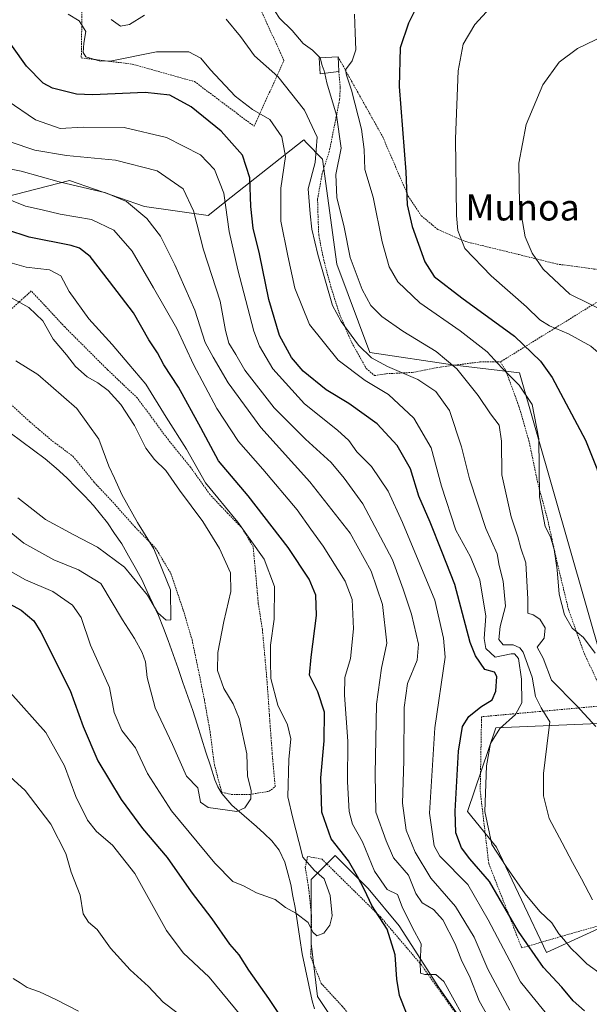
# Model space of a CAD drawing. Units: metres. Extents: x 613538 to 616970, y 4773332 to 4775703.
# Drawn here: x 615939 to 616113, y 4774417 to 4774717 of the extents above; entities that cross this region are included whole.
import ezdxf
from ezdxf.enums import TextEntityAlignment as Align

# ---------------------------------------------------------------- set-up
doc = ezdxf.new("R2010")
doc.units = ezdxf.units.M
doc.header["$MEASUREMENT"] = 0
doc.linetypes.add('TRAZOS', pattern=[0.75, 0.5, -0.25])
for name, color, linetype, lineweight in [('Alambrada', 19, 'TRAZOS', 0), ('Arbolado forestal CxS', 92, 'Continuous', 0), ('Corriente natural lineal', 142, 'Continuous', 13), ('Curva de nivel maestra', 36, 'Continuous', 30), ('Curva de nivel normal', 36, 'Continuous', 0), ('Edificación', 1, 'Continuous', 13), ('Edificación Cxs', 1, 'Continuous', 13), ('Prado CxS', 92, 'Continuous', 0), ('Texto cartográfico', 19, 'Continuous', 0)]:
    doc.layers.add(name, color=color, linetype=linetype, lineweight=lineweight)
doc.styles.add('Arial', font='txt', dxfattribs={"height": 0.2})

# ---------------------------------------------------------------- blocks, each defined once
blk = doc.blocks.new('*U150')
at = {"layer": 'Prado CxS', "color": 92, "linetype": 'Continuous', "lineweight": 0}
for points in [[(616045.0981, 4774396.9365, 324.7515), (616030.3039, 4774419.1289, 323.0123), (616028.2863, 4774435.2687, 320.7222), (616028.2865, 4774454.7709, 319.6307), (616030.2655, 4774456.7501, 319.9871), (616032.9743, 4774459.4591, 321.2013), (616035.6833, 4774462.1681, 323.0422), (616045.7705, 4774452.0807, 326.2621), (616055.1855, 4774440.6483, 327.9166), (616067.2903, 4774421.8187, 328.8882), (616080.0677, 4774403.6613, 330.2871)], [(616125.7281, 4774444.2675, 360.6674), (616100.2423, 4774432.5787, 351.5332), (616084.9269, 4774464.6689, 355.1043), (616076.0327, 4774475.6177, 353.5567), (616084.7749, 4774501.1721, 356.0571), (616130.5281, 4774503.0695, 368.0094)], [(616117.3279, 4774521.0697, 370.0866), (616091.9179, 4774609.5749, 370.5494), (616072.1883, 4774611.8591, 364.6683), (616046.2167, 4774615.7539, 359.2806), (616036.1599, 4774642.6991, 363.3349), (616031.7789, 4774674.7663, 363.854), (616026.9539, 4774679.7583, 359.6387), (616026.0977, 4774680.6443, 359.1079), (616003.8775, 4774663.1441, 347.5907), (615996.8337, 4774657.5963, 342.9682), (615977.4679, 4774660.3343, 335.4028), (615954.4869, 4774668.2837, 333.4338), (615931.0669, 4774662.2659, 327.5839)]]:
    blk.add_polyline3d(points, dxfattribs=at)
blk = doc.blocks.new('*U157')
at = {"layer": 'Arbolado forestal CxS', "color": 92, "linetype": 'Continuous', "lineweight": 0}
for points in [[(615931.0669, 4774662.2659, 327.5839), (615954.4869, 4774668.2837, 333.4338), (615977.4679, 4774660.3343, 335.4028), (615996.8337, 4774657.5963, 342.9682), (616003.8775, 4774663.1441, 347.5907), (616026.0977, 4774680.6443, 359.1079), (616026.9539, 4774679.7583, 359.6387), (616031.7789, 4774674.7663, 363.854), (616036.1599, 4774642.6991, 363.3349), (616046.2167, 4774615.7539, 359.2806), (616072.1883, 4774611.8591, 364.6683), (616091.9179, 4774609.5749, 370.5494), (616117.3279, 4774521.0697, 370.0866)], [(616130.5281, 4774503.0695, 368.0094), (616084.7749, 4774501.1721, 356.0571), (616076.0327, 4774475.6177, 353.5567), (616084.9269, 4774464.6689, 355.1043), (616100.2423, 4774432.5787, 351.5332), (616125.7281, 4774444.2675, 360.6674)], [(616080.0677, 4774403.6613, 330.2871), (616067.2903, 4774421.8187, 328.8882), (616055.1855, 4774440.6483, 327.9166), (616045.7705, 4774452.0807, 326.2621), (616035.6833, 4774462.1681, 323.0422), (616032.9743, 4774459.4591, 321.2013), (616030.2655, 4774456.7501, 319.9871), (616028.2865, 4774454.7709, 319.6307), (616028.2863, 4774435.2687, 320.7222), (616030.3039, 4774419.1289, 323.0123), (616045.0981, 4774396.9365, 324.7515)]]:
    blk.add_polyline3d(points, dxfattribs=at)
blk = doc.blocks.new('*U204')
at = {"layer": 'Curva de nivel normal', "color": 36, "linetype": 'Continuous', "lineweight": 0}
blk.add_polyline3d([(615933.81, 4774562.98, 315), (615940.58, 4774557.54, 315), (615949.76, 4774552.42, 315), (615957.26, 4774549.39, 315), (615964.14, 4774545.19, 315), (615970.7, 4774534.08, 315), (615974.33, 4774528.4, 315), (615976.76, 4774524.11, 315), (615977.75, 4774521.32, 315), (615978.26, 4774516.52, 315), (615980.68, 4774507.23, 315), (615985.96, 4774496.01, 315), (615990.26, 4774486.42, 315), (615993.75, 4774482.84, 315), (615994.51, 4774478.48, 315), (615996.89, 4774476.76, 315), (616002.1, 4774476.14, 315), (616005.59, 4774475.58, 315), (616008.07, 4774476.71, 315), (616009.87, 4774479.46, 315), (616010.04, 4774482.02, 315), (616008.93, 4774486.36, 315), (616008.66, 4774493.22, 315), (616006.38, 4774503.93, 315), (616004.53, 4774508.41, 315), (616001.64, 4774513.19, 315), (615999.73, 4774518.61, 315), (615999.85, 4774524.16, 315), (616001.66, 4774533.62, 315), (616003.83, 4774542.78, 315), (616003.68, 4774548.44, 315), (616000.37, 4774555.89, 315), (615995.26, 4774564.14, 315), (615988.14, 4774573.75, 315), (615983.98, 4774579.67, 315), (615980.46, 4774583.02, 315), (615977.82, 4774586.55, 315), (615974.37, 4774593.44, 315), (615970.2, 4774599.85, 315), (615966.3, 4774604.12, 315), (615963.13, 4774606.52, 315), (615959.95, 4774608.33, 315), (615956.39, 4774611.49, 315), (615953.61, 4774615.03, 315), (615949.55, 4774619.86, 315), (615946.41, 4774625.37, 315), (615942.05, 4774629.5, 315), (615936.64, 4774632.53, 315)], dxfattribs=at)

msp = doc.modelspace()

# ---------------------------------------------------------------- linework, layer by layer
at = {"layer": 'Alambrada', "color": 19, "linetype": 'TRAZOS', "lineweight": 0}
for points in [[(615958.5, 4774731.91, 362.08), (615958.12, 4774705.7, 354.53), (615973.69, 4774703.8, 353.8), (615992.68, 4774698.48, 352.5), (616010.91, 4774684.81, 353.12), (616020.03, 4774704.94, 361.77), (616013.19, 4774719.75, 362.9)], [(616036.55, 4774705.97, 368.83), (616050.19, 4774681.58, 372.67), (616057.95, 4774663.52, 375.01), (616061.98, 4774657.48, 376.46), (616067.05, 4774653.26, 377.91), (616075.46, 4774649.63, 380.43), (616083.55, 4774647.65, 382.47), (616091.76, 4774645.64, 383.9), (616103.32, 4774642.76, 386.6), (616114.69, 4774641.21, 389.03), (616129.53, 4774639.73, 391.39)], [(616036.78, 4774701.52, 368.27), (616037.23, 4774696.52, 367.69), (616037, 4774692.93, 366.58), (616035.82, 4774686.91, 363.56), (616033.87, 4774677.14, 361.78), (616031.7, 4774670.42, 361.46), (616030.3, 4774662.59, 361.7), (616030.38, 4774658.85, 361.1), (616030.64, 4774651.62, 360.64), (616032.17, 4774644, 360.4), (616034.32, 4774635.89, 361.46), (616037.07, 4774627.22, 361.03), (616040.74, 4774618.77, 359.16), (616045.16, 4774610.84, 357.45), (616047.71, 4774608.68, 356.98), (616051.27, 4774609.27, 358.6), (616059.18, 4774609.64, 360.59), (616067.75, 4774611.29, 363.68), (616079.87, 4774612.85, 368.26), (616086.08, 4774612.91, 370.44), (616086.12, 4774612.85, 370.44)], [(616129.53, 4774639.73, 391.39), (616086.12, 4774612.85, 370.44)], [(616003.92, 4774480.8, 314.25), (616009.62, 4774480.8, 315.48), (616015.55, 4774481.77, 317.9), (616017.33, 4774483.14, 318.61), (616016.43, 4774493.25, 317.85), (616015.57, 4774505.15, 318.32), (616014.78, 4774516.38, 319.6), (616013.43, 4774531.19, 319.12), (616012.19, 4774539.06, 318.1), (616011.32, 4774548.85, 317.82), (616010.62, 4774556.37, 319.11), (616007.27, 4774562.09, 319.29), (616002.78, 4774566.68, 318.8), (615997.42, 4774572.36, 318.61), (615991.48, 4774580.72, 318.45), (615984.71, 4774589.04, 317.86), (615975.23, 4774601.86, 317.67), (615966.1, 4774610.51, 317.15), (615953.06, 4774623.54, 316.47), (615942.85, 4774634.54, 316.82), (615923.44, 4774616.78, 308.6)], [(616086.12, 4774612.85, 370.44), (616087.71, 4774610.41, 370.3), (616091.8, 4774599.26, 368.86), (616094.82, 4774588.88, 368.84), (616097.6, 4774575.68, 370.12), (616100.51, 4774564.89, 370.62), (616103.49, 4774551.49, 370.16), (616106.92, 4774537.27, 370.06), (616111.78, 4774523.72, 369.56), (616118.57, 4774509.35, 368.84), (616119.4, 4774508.06, 368.67)], [(615935.42, 4774600.97, 307.06), (615942.44, 4774594.54, 306.66), (615949.42, 4774588.61, 306.61), (615955.57, 4774584.07, 306.99), (615962.09, 4774576.08, 307.69), (615968.32, 4774569.42, 308.65), (615974.39, 4774562.57, 309.39), (615980.83, 4774556.01, 309.99), (615985.46, 4774548.32, 310.8), (615989.28, 4774537.04, 311.06), (615991.96, 4774527.98, 311.37), (615993.85, 4774519.01, 312.13), (615995.71, 4774509.66, 312.13), (615997.46, 4774499.94, 312.29), (615998.78, 4774489.85, 313.28), (616001.01, 4774481.49, 314.03), (616003.92, 4774480.8, 314.25)], [(616119.4, 4774508.06, 368.67), (616080.37, 4774504.52, 351.07), (616079.96, 4774481.84, 354.63), (616082.56, 4774459.79, 352.71), (616092.62, 4774433.94, 348.82), (616122.64, 4774442.59, 360.22), (616119.17, 4774466.22, 363.4), (616121.82, 4774490.96, 365.72), (616123.92, 4774501.31, 367.3)], [(616116.53, 4774368.61, 336.44), (616105.19, 4774379.67, 338.96), (616077.03, 4774407.6, 329.56), (616061.98, 4774428.75, 329.8), (616049.53, 4774443.38, 324.69), (616031.66, 4774461.01, 321.21), (616027.26, 4774461.86, 320.34), (616026.53, 4774458.61, 319.76), (616027.55, 4774452.3, 319.51), (616028.44, 4774443.54, 319.76), (616028.24, 4774431.06, 320.93), (616031.42, 4774423.06, 321.64), (616037.87, 4774416.06, 322.58), (616044.57, 4774408.21, 323.45), (616050.6, 4774400.66, 324.1), (616056.94, 4774392.5, 324.58), (616063.64, 4774384.97, 325.4), (616069.77, 4774377.93, 326.1), (616075.87, 4774368.78, 326.66), (616079.96, 4774361.71, 327.15), (616086.01, 4774356.75, 327.57), (616093.68, 4774352.93, 328.82)]]:
    msp.add_polyline3d(points, dxfattribs=at)
at = {"layer": 'Arbolado forestal CxS', "color": 92, "linetype": 'Continuous', "lineweight": 0}
for points in [[(616117.33, 4774521.07, 370.09), (616091.92, 4774609.57, 370.55), (616072.19, 4774611.86, 364.67), (616046.22, 4774615.75, 359.28), (616036.16, 4774642.7, 363.33), (616031.78, 4774674.77, 363.85), (616026.95, 4774679.76, 359.64), (616026.1, 4774680.64, 359.11), (616003.88, 4774663.14, 347.59), (615996.83, 4774657.6, 342.97), (615977.47, 4774660.33, 335.4), (615954.49, 4774668.28, 333.43), (615931.07, 4774662.27, 327.58)], [(616125.73, 4774444.27, 360.67), (616100.24, 4774432.58, 351.53), (616084.93, 4774464.67, 355.1), (616076.03, 4774475.62, 353.56), (616084.77, 4774501.17, 356.06), (616130.53, 4774503.07, 368.01)], [(616045.1, 4774396.94, 324.75), (616030.3, 4774419.13, 323.01), (616028.29, 4774435.27, 320.72), (616028.29, 4774454.77, 319.63), (616030.27, 4774456.75, 319.99), (616032.97, 4774459.46, 321.2), (616035.68, 4774462.17, 323.04), (616045.77, 4774452.08, 326.26), (616055.19, 4774440.65, 327.92), (616067.29, 4774421.82, 328.89), (616080.07, 4774403.66, 330.29)]]:
    msp.add_polyline3d(points, dxfattribs=at)
at = {"layer": 'Corriente natural lineal', "color": 142, "linetype": 'Continuous', "lineweight": 13}
msp.add_polyline3d([(616029.35, 4774415.34, 323.06), (616028.63, 4774417.79, 322.76), (616027.6, 4774422.56, 322.14), (616026.58, 4774427.34, 321.65), (616025.55, 4774432.11, 321.01), (616024.84, 4774436.83, 320.53), (616024.12, 4774441.55, 320.19), (616023.41, 4774446.27, 319.77), (616022.76, 4774449.78, 319.51), (616022.1, 4774453.28, 319.45), (616021.18, 4774456.72, 319.18), (616020.25, 4774460.15, 318.83), (616018.51, 4774463.78, 318.19), (616016.34, 4774466.61, 318.01), (616013.98, 4774468.83, 318.04), (616011.61, 4774471.05, 317.51), (616007.86, 4774474.29, 315.84), (616004.1, 4774477.52, 314.67), (616001.01, 4774481.12, 314.08), (615999.8, 4774483.11, 313.89), (615998.88, 4774485.26, 313.76), (615997.54, 4774489.5, 313.3), (615996.19, 4774493.73, 312.53), (615994.85, 4774497.97, 312.11), (615993.5, 4774502.2, 311.56), (615992.16, 4774506.44, 310.93), (615990.67, 4774510.71, 310.74), (615989.18, 4774514.98, 311.01), (615987.68, 4774519.24, 311.17), (615986.19, 4774523.51, 311.21), (615984.7, 4774527.78, 311.47), (615983.22, 4774531.59, 310.92), (615981.74, 4774535.4, 310.07), (615980.02, 4774539.09, 309.89), (615978.29, 4774542.78, 309.76), (615976.57, 4774546.47, 309.25), (615974.53, 4774550.07, 309.18), (615972.5, 4774553.67, 309.18), (615970.46, 4774557.27, 308.93), (615968.28, 4774560.5, 308.53), (615966.09, 4774563.73, 307.81), (615963.98, 4774566.37, 307.88), (615961.87, 4774569.01, 307.64), (615959.16, 4774571.84, 307.41), (615956.44, 4774574.66, 307.02), (615953.73, 4774577.49, 306.29), (615950.4, 4774580.39, 305.98), (615947.07, 4774583.29, 305.62), (615943.5, 4774585.93, 305.65), (615939.94, 4774588.57, 305.7), (615936.37, 4774591.21, 305.98)], dxfattribs=at)
at = {"layer": 'Curva de nivel maestra', "color": 36, "linetype": 'Continuous', "lineweight": 30}
for points in [[(616063.98, 4774728.2, 375), (616058.09, 4774716.25, 375), (616055.55, 4774708.72, 375), (616055.21, 4774696.91, 375), (616057.28, 4774670.9, 375), (616057.65, 4774660.85, 375), (616059.14, 4774654.17, 375), (616063.08, 4774643.46, 375), (616065.91, 4774638.98, 375), (616074.3, 4774632.45, 375), (616090.47, 4774620.7, 375), (616098.41, 4774613.07, 375), (616101.9, 4774608.11, 375), (616112.13, 4774589.02, 375), (616115.62, 4774580.32, 375), (616117.45, 4774572.77, 375), (616120.45, 4774568.81, 375), (616125.91, 4774566.62, 375), (616134.67, 4774565.56, 375)], [(616111.83, 4774414.76, 350), (616108.33, 4774417.75, 350), (616104.92, 4774421.92, 350), (616099.32, 4774427.98, 350), (616091.62, 4774438.96, 350), (616082.77, 4774454.18, 350), (616076.8, 4774461.14, 350), (616074.28, 4774464.48, 350), (616072.52, 4774469.05, 350), (616072.3, 4774475.68, 350), (616073.33, 4774494.02, 350), (616074.51, 4774501.49, 350), (616076.51, 4774504.57, 350), (616080.14, 4774507.56, 350), (616083.58, 4774509.65, 350), (616084.76, 4774512.34, 350), (616085.03, 4774516.79, 350), (616084.32, 4774518.1, 350), (616081.42, 4774518.93, 350), (616078.52, 4774523.08, 350), (616076.92, 4774527.21, 350), (616072.18, 4774544.86, 350), (616068.23, 4774554.95, 350), (616064.72, 4774563.94, 350), (616061.2, 4774571.91, 350), (616058.62, 4774580.24, 350), (616054.55, 4774587.36, 350), (616048.45, 4774594, 350), (616039.81, 4774600.17, 350), (616032.88, 4774604.36, 350), (616025.86, 4774610.08, 350), (616022.3, 4774614.18, 350), (616018.71, 4774620.92, 350), (616015.44, 4774631.95, 350), (616012.54, 4774645.9, 350), (616010.58, 4774653.69, 350), (616009.87, 4774660.36, 350), (616009.6, 4774669.04, 350), (616007.4, 4774676, 350), (616000.89, 4774683.33, 350), (615991.64, 4774690.74, 350), (615985.16, 4774694.27, 350), (615977.58, 4774695.13, 350), (615961.51, 4774694.38, 350), (615956.67, 4774694.66, 350), (615949.28, 4774696.49, 350), (615946.47, 4774698.01, 350), (615941.34, 4774703.14, 350), (615933.3, 4774714.48, 350)], [(616057.42, 4774413.97, 325), (616055.33, 4774419.35, 325), (616054.47, 4774424.39, 325), (616054.03, 4774431.85, 325), (616051.57, 4774439.7, 325), (616046.85, 4774446.92, 325), (616044.61, 4774451.66, 325), (616042.45, 4774455.75, 325), (616039.7, 4774460.54, 325), (616034.41, 4774467.28, 325), (616031.64, 4774475.38, 325), (616031.28, 4774485.88, 325), (616032.34, 4774497.14, 325), (616032.44, 4774505.92, 325), (616030.4, 4774512.14, 325), (616027.82, 4774517.2, 325), (616028.34, 4774522.74, 325), (616029.96, 4774535.45, 325), (616029.78, 4774541.69, 325), (616027.7, 4774546.48, 325), (616021.33, 4774556.18, 325), (616009.06, 4774571.95, 325), (615999.99, 4774582.66, 325), (615994.68, 4774592.69, 325), (615987.83, 4774605.16, 325), (615983.32, 4774611.96, 325), (615981.38, 4774615.6, 325), (615978.7, 4774619.58, 325), (615974.02, 4774627.83, 325), (615966.78, 4774637.42, 325), (615960.88, 4774645.06, 325), (615957.57, 4774647.61, 325), (615955.05, 4774648.41, 325), (615942.17, 4774650.96, 325), (615928.42, 4774655.45, 325)], [(615930.07, 4774542.3, 325), (615939.78, 4774537.01, 325), (615943.65, 4774533.79, 325), (615945.8, 4774530.36, 325), (615954.68, 4774512.51, 325), (615958.69, 4774501.53, 325), (615963.22, 4774491.04, 325), (615970.32, 4774479.22, 325), (615976.86, 4774470.4, 325), (615984.4, 4774461.52, 325), (615991.67, 4774451.02, 325), (615998, 4774442.83, 325), (616003.4, 4774435.1, 325), (616006.2, 4774431.82, 325), (616009.2, 4774427.13, 325), (616015.31, 4774418.52, 325), (616023.18, 4774406.71, 325)]]:
    msp.add_polyline3d(points, dxfattribs=at)
at = {"layer": 'Curva de nivel normal', "color": 36, "linetype": 'Continuous', "lineweight": 0}
for points in [[(616018.76, 4774737.57, 365), (616016.61, 4774735.97, 365), (616014.05, 4774733.1, 365), (616013.88, 4774728.84, 365), (616016.04, 4774721.89, 365), (616018.69, 4774717.79, 365), (616022.53, 4774714.09, 365), (616025.86, 4774710.08, 365), (616028.71, 4774708.03, 365), (616031.08, 4774705.73, 365)], [(616084.21, 4774722.32, 380), (616078.33, 4774715.86, 380), (616074.8, 4774709.87, 380), (616073.22, 4774701.73, 380), (616072.46, 4774681.01, 380), (616072.68, 4774657.57, 380), (616073.13, 4774652.95, 380), (616075.27, 4774647.46, 380), (616083.26, 4774639.11, 380), (616094.15, 4774629.64, 380), (616098.14, 4774625.76, 380), (616101.09, 4774623.86, 380), (616106.97, 4774621.4, 380), (616113.7, 4774617.68, 380), (616120.49, 4774611.87, 380), (616131.33, 4774600.91, 380), (616137.14, 4774596.33, 380), (616145.3, 4774593.01, 380), (616156.17, 4774591.5, 380)], [(616117.33, 4774425.64, 355), (616112.56, 4774429.1, 355), (616110, 4774431.64, 355), (616107.61, 4774433.88, 355), (616105.48, 4774436.47, 355), (616103.96, 4774438.22, 355), (616101.82, 4774441.55, 355), (616098.15, 4774445.04, 355), (616093.71, 4774450.44, 355), (616087.94, 4774458.84, 355), (616083.54, 4774465.52, 355), (616081.33, 4774475.58, 355), (616081.84, 4774489.56, 355), (616083.06, 4774496.32, 355), (616085.97, 4774500.94, 355), (616090.79, 4774505.22, 355), (616092.64, 4774508.79, 355), (616092.6, 4774516.03, 355), (616091.66, 4774522.31, 355), (616090.45, 4774523.75, 355), (616089.38, 4774523.68, 355), (616084.55, 4774522.67, 355), (616081.68, 4774525.33, 355), (616081.21, 4774528.4, 355), (616081.69, 4774535.18, 355), (616079.83, 4774546.29, 355), (616077.04, 4774553.31, 355), (616072.5, 4774561.45, 355), (616068.13, 4774574.96, 355), (616064.98, 4774586.6, 355), (616059.73, 4774595.72, 355), (616051.93, 4774602.9, 355), (616044.85, 4774607.17, 355), (616036.55, 4774613.43, 355), (616027.84, 4774624.25, 355), (616023.34, 4774635.34, 355), (616021.18, 4774645.26, 355), (616019.04, 4774655.83, 355), (616019.04, 4774665.91, 355), (616020.46, 4774675.6, 355), (616019.39, 4774681.6, 355), (616015.66, 4774686.91, 355), (616010.45, 4774689.96, 355), (616005.14, 4774693.99, 355), (615997.6, 4774702.04, 355), (615994.65, 4774705.66, 355), (615990.93, 4774707.5, 355), (615981.14, 4774707.58, 355), (615967.47, 4774704.83, 355), (615963.89, 4774704.69, 355), (615959.5, 4774706.06, 355), (615958.73, 4774707.32, 355), (615958.93, 4774710.16, 355), (615959.53, 4774713.76, 355), (615957.47, 4774717.03, 355), (615954.07, 4774719.06, 355)], [(615977.47, 4774718.78, 360), (615972.81, 4774715.85, 360), (615970.14, 4774715.35, 360), (615967.27, 4774717.39, 360)], [(616041.52, 4774719.08, 370), (616041.8, 4774713.36, 370), (616041.95, 4774708.18, 370), (616040.88, 4774704.78, 370), (616038.8, 4774702.06, 370), (616039.15, 4774700.45, 370), (616040.67, 4774695.81, 370), (616043.69, 4774683.97, 370), (616044.56, 4774677.77, 370), (616044.73, 4774671.62, 370), (616047.28, 4774663.16, 370), (616050, 4774649.52, 370), (616052.14, 4774641.86, 370), (616054.8, 4774637.31, 370), (616061.56, 4774630.95, 370), (616073.87, 4774622.34, 370), (616082.07, 4774615.94, 370), (616086.6, 4774611.03, 370), (616091.87, 4774605.73, 370), (616095.85, 4774599.86, 370), (616097.83, 4774589.4, 370), (616098.12, 4774571.68, 370), (616099.8, 4774562.6, 370), (616101.44, 4774559.42, 370), (616102.55, 4774555.63, 370), (616103.43, 4774549.42, 370), (616104.08, 4774541.94, 370), (616105.71, 4774535.64, 370), (616108.02, 4774531.58, 370), (616111.48, 4774528.7, 370), (616115.04, 4774523.97, 370)], [(616114.26, 4774448.59, 360), (616110.94, 4774455.06, 360), (616108.1, 4774459.97, 360), (616105.03, 4774466, 360), (616101.06, 4774473.49, 360), (616099.26, 4774480.4, 360), (616099.27, 4774487.15, 360), (616100.36, 4774495.52, 360), (616101.27, 4774502.97, 360), (616098.6, 4774507.25, 360), (616096.88, 4774510.71, 360), (616095.86, 4774516.6, 360), (616093.09, 4774524.24, 360), (616092.07, 4774525.6, 360), (616090.02, 4774526.45, 360), (616086.96, 4774526.46, 360), (616085.67, 4774528.09, 360), (616086.06, 4774532.06, 360), (616087.68, 4774538.32, 360), (616087.02, 4774545.9, 360), (616085.76, 4774550.7, 360), (616085.13, 4774554.24, 360), (616081.68, 4774561.98, 360), (616076.74, 4774577.19, 360), (616074.26, 4774586.98, 360), (616070.56, 4774598.07, 360), (616066.39, 4774603.8, 360), (616060.88, 4774607.46, 360), (616051.64, 4774611.45, 360), (616046.77, 4774614.06, 360), (616042.8, 4774617.96, 360), (616037.45, 4774625.19, 360), (616034.81, 4774630.12, 360), (616030.32, 4774645.63, 360), (616028.52, 4774653.42, 360), (616027.99, 4774658.04, 360), (616027.42, 4774665.69, 360), (616029.56, 4774673.75, 360), (616030.16, 4774681.46, 360), (616026.33, 4774689.76, 360), (616018.1, 4774700, 360), (616011.06, 4774706.28, 360), (616006.75, 4774712.2, 360), (616002.38, 4774717.5, 360)], [(616117.94, 4774712.58, 385), (616109.66, 4774708.59, 385), (616104.11, 4774704.39, 385), (616099.04, 4774697.44, 385), (616094.04, 4774685.4, 385), (616091.71, 4774673.57, 385), (616091.92, 4774661.02, 385), (616093.73, 4774651.1, 385), (616095.87, 4774646.02, 385), (616099.15, 4774641.19, 385), (616107.3, 4774633.6, 385), (616119.1, 4774627.75, 385)], [(616031.08, 4774705.73, 365), (616031.11, 4774705.7, 365), (616031.73, 4774703.38, 365), (616032.29, 4774701.79, 365), (616032.48, 4774700.97, 365)], [(616032.48, 4774700.97, 365), (616033.15, 4774698.13, 365), (616036.09, 4774688.25, 365), (616037.48, 4774678.17, 365), (616035.88, 4774670.05, 365), (616036.2, 4774663.11, 365), (616038.42, 4774654.03, 365), (616040.26, 4774644.79, 365), (616043.87, 4774634.98, 365), (616046.58, 4774630.14, 365), (616049.9, 4774626.71, 365), (616056.34, 4774622.23, 365), (616066.49, 4774616.04, 365), (616072.84, 4774610.72, 365), (616079.36, 4774602.57, 365), (616083.13, 4774597.02, 365), (616085.76, 4774593.56, 365), (616086.42, 4774588.63, 365), (616086.55, 4774578.42, 365), (616089.38, 4774565.56, 365), (616091.47, 4774559.43, 365), (616092.41, 4774555.96, 365), (616093.92, 4774551.47, 365), (616094.49, 4774540.38, 365), (616094.52, 4774536.1, 365), (616096.13, 4774535.62, 365), (616098.15, 4774534.36, 365), (616099.83, 4774531.64, 365), (616099.47, 4774528.53, 365), (616097.37, 4774525.75, 365), (616099.21, 4774522.44, 365), (616101.77, 4774515.66, 365), (616109.37, 4774507.92, 365), (616115.3, 4774501.52, 365)], [(616099.81, 4774414.32, 345), (616095.73, 4774419.28, 345), (616092.22, 4774423.62, 345), (616089.03, 4774429.97, 345), (616082.38, 4774442.5, 345), (616076.14, 4774453.28, 345), (616067.63, 4774461.98, 345), (616065.85, 4774465.15, 345), (616064.5, 4774475.04, 345), (616066.12, 4774501.16, 345), (616069.3, 4774522.74, 345), (616068.8, 4774528.46, 345), (616066.14, 4774540.1, 345), (616056.2, 4774563.86, 345), (616051.84, 4774573.36, 345), (616046.79, 4774580.97, 345), (616042.28, 4774585.41, 345), (616039.81, 4774588.88, 345), (616036.38, 4774592, 345), (616026.31, 4774600.05, 345), (616016.64, 4774610.73, 345), (616012.52, 4774617.64, 345), (616010.8, 4774622.29, 345), (616005.96, 4774641.02, 345), (616003.3, 4774652.69, 345), (616001.7, 4774664.43, 345), (615998.77, 4774671.66, 345), (615994.54, 4774676.14, 345), (615984.17, 4774681.4, 345), (615971.22, 4774684.44, 345), (615958.66, 4774684.55, 345), (615951.62, 4774684.17, 345), (615944.18, 4774686.74, 345), (615935.5, 4774692.72, 345)], [(615936.42, 4774680.06, 340), (615943.92, 4774677.52, 340), (615953.61, 4774675.9, 340), (615968.56, 4774674.46, 340), (615981.28, 4774671.16, 340), (615989.19, 4774665.74, 340), (615992.42, 4774658.97, 340), (615995.49, 4774647.12, 340), (616000.56, 4774631.45, 340), (616002.14, 4774622.5, 340), (616003.2, 4774618.58, 340), (616005.34, 4774615.17, 340), (616008.06, 4774610.39, 340), (616017.01, 4774598.88, 340), (616026.64, 4774589.25, 340), (616034.42, 4774582.16, 340), (616038.4, 4774577.41, 340), (616044.09, 4774569.49, 340), (616053.18, 4774552.48, 340), (616056.43, 4774543.5, 340), (616058.95, 4774535.84, 340), (616061.09, 4774526.64, 340), (616060.71, 4774521.76, 340), (616057.78, 4774514.64, 340), (616056.73, 4774507.32, 340), (616056.66, 4774491.03, 340), (616056.18, 4774478.09, 340), (616057.36, 4774469.9, 340), (616060.13, 4774463.12, 340), (616064.91, 4774455.26, 340), (616072.43, 4774446.56, 340), (616078.11, 4774437.24, 340), (616082.27, 4774427.46, 340), (616089.04, 4774414.92, 340)], [(615932.06, 4774672.66, 335), (615939.73, 4774671.06, 335), (615951.32, 4774667.81, 335), (615965.64, 4774664.52, 335), (615971.88, 4774661.85, 335), (615978.09, 4774656.64, 335), (615982.3, 4774651.23, 335), (615986.74, 4774642.54, 335), (615992.8, 4774628.7, 335), (615995.92, 4774618.8, 335), (615998.41, 4774614.27, 335), (616002.97, 4774606.43, 335), (616012.98, 4774592.86, 335), (616027.89, 4774576.23, 335), (616040.21, 4774560.57, 335), (616046.65, 4774548.94, 335), (616050.1, 4774538.84, 335), (616051.42, 4774527.02, 335), (616049.82, 4774519.36, 335), (616048.33, 4774508.36, 335), (616047.92, 4774487.02, 335), (616048.05, 4774475.33, 335), (616051.26, 4774466.6, 335), (616053.43, 4774461.45, 335), (616058.03, 4774456.19, 335), (616060.31, 4774450.57, 335), (616062.27, 4774447.7, 335), (616065.74, 4774445.66, 335), (616068.55, 4774442.46, 335), (616072.28, 4774435.17, 335), (616074.32, 4774429.88, 335), (616076.71, 4774425.26, 335), (616079.68, 4774417.78, 335), (616088.37, 4774402.35, 335)], [(615930.23, 4774664.82, 330), (615941.11, 4774660.42, 330), (615946.18, 4774659.27, 330), (615951.68, 4774658.02, 330), (615961.19, 4774656.36, 330), (615968.02, 4774653.06, 330), (615973.62, 4774646.66, 330), (615980.18, 4774635.48, 330), (615987.34, 4774623.11, 330), (615992.41, 4774612.12, 330), (615999.57, 4774598.64, 330), (616006.12, 4774588.54, 330), (616013.54, 4774580.15, 330), (616024.09, 4774567.71, 330), (616028.25, 4774561.81, 330), (616031.99, 4774556.57, 330), (616038.72, 4774545.95, 330), (616040.86, 4774540.3, 330), (616041.28, 4774531.32, 330), (616040.3, 4774522.3, 330), (616038.65, 4774516.48, 330), (616038.49, 4774511.07, 330), (616039.54, 4774497.03, 330), (616039.42, 4774484.69, 330), (616039.9, 4774475.58, 330), (616040.99, 4774471.68, 330), (616044.05, 4774466.31, 330), (616047.64, 4774457.34, 330), (616051.58, 4774451.78, 330), (616054.68, 4774450.22, 330), (616056.13, 4774446.49, 330), (616059.19, 4774440.26, 330), (616061.93, 4774435.22, 330), (616061.64, 4774429.49, 330), (616061.69, 4774426.17, 330), (616063.08, 4774425.83, 330), (616066.44, 4774425.8, 330), (616068.9, 4774423.72, 330), (616077.3, 4774408.45, 330)], [(615935.84, 4774549.28, 320), (615941.13, 4774546.31, 320), (615949.47, 4774542.74, 320), (615955.47, 4774538.63, 320), (615958.07, 4774534.79, 320), (615960.89, 4774526.37, 320), (615966.72, 4774513.42, 320), (615968.16, 4774505.77, 320), (615970.54, 4774500.27, 320), (615974.69, 4774495.03, 320), (615978.34, 4774487.14, 320), (615985.65, 4774475.83, 320), (615998.9, 4774459.85, 320), (616004.36, 4774454.24, 320), (616007.64, 4774452.85, 320), (616011.66, 4774450.74, 320), (616017.34, 4774448.72, 320), (616020.52, 4774446.27, 320), (616023.66, 4774444.56, 320), (616027.45, 4774441.74, 320), (616028.83, 4774438.72, 320), (616030.02, 4774437.61, 320), (616032.25, 4774438.41, 320), (616034.02, 4774440.83, 320), (616034.73, 4774443.68, 320), (616034.09, 4774449.94, 320), (616032.27, 4774454.98, 320), (616029.29, 4774457.67, 320), (616025.8, 4774461.59, 320), (616024.56, 4774466.44, 320), (616022.76, 4774473.51, 320), (616021.22, 4774480.1, 320), (616021.54, 4774491.42, 320), (616022.14, 4774497.78, 320), (616021.12, 4774502.03, 320), (616018.12, 4774508.09, 320), (616016.01, 4774516.23, 320), (616015.86, 4774521.5, 320), (616015.95, 4774526.34, 320), (616017.07, 4774534.27, 320), (616017.12, 4774544.33, 320), (616013.99, 4774552.64, 320), (616005.9, 4774563.98, 320), (615996.09, 4774575.98, 320), (615990.3, 4774586.22, 320), (615984.02, 4774596.04, 320), (615977.84, 4774606.1, 320), (615972.65, 4774612.21, 320), (615967.56, 4774618.14, 320), (615960.46, 4774626.02, 320), (615954.43, 4774634.32, 320), (615951.9, 4774639.17, 320), (615948.44, 4774641.01, 320), (615941.29, 4774641.84, 320), (615937.03, 4774642.99, 320)], [(615938.17, 4774613.23, 310), (615944.87, 4774609.06, 310), (615956.73, 4774598.61, 310), (615963.48, 4774589.27, 310), (615966.52, 4774581.01, 310), (615968.26, 4774577.37, 310), (615970.5, 4774572.38, 310), (615975.32, 4774563.87, 310), (615980.26, 4774555.82, 310), (615985.37, 4774543.23, 310), (615985.47, 4774534.12, 310), (615984.02, 4774534.02, 310), (615981.47, 4774536.22, 310), (615978.33, 4774541.68, 310), (615971.32, 4774550.2, 310), (615963.09, 4774556.3, 310), (615955.85, 4774560.07, 310), (615947.17, 4774564.73, 310), (615938.78, 4774571.34, 310)], [(616006.82, 4774413.34, 330), (615997.18, 4774424.95, 330), (615989.19, 4774432.38, 330), (615984.18, 4774439.25, 330), (615974.47, 4774456.68, 330), (615967.68, 4774465.35, 330), (615962.8, 4774469.43, 330), (615960.06, 4774472.93, 330), (615956.49, 4774480.2, 330), (615953, 4774489.54, 330), (615947.29, 4774499.68, 330), (615936.38, 4774511.95, 330)], [(615987.3, 4774414.18, 335), (615983.14, 4774417.35, 335), (615978.64, 4774422.18, 335), (615973.01, 4774427.22, 335), (615967, 4774433.87, 335), (615963, 4774439.54, 335), (615960.29, 4774441.8, 335), (615958.67, 4774444.35, 335), (615957.77, 4774450.01, 335), (615954.99, 4774457.04, 335), (615953.42, 4774462.79, 335), (615948.78, 4774471.71, 335), (615940.97, 4774482.02, 335), (615928.14, 4774493.55, 335)], [(615957.31, 4774414.58, 340), (615950.34, 4774418.14, 340), (615945.39, 4774420.5, 340), (615941.59, 4774421.8, 340), (615939.5, 4774423.22, 340), (615937.3, 4774424.54, 340)]]:
    msp.add_polyline3d(points, dxfattribs=at)
at = {"layer": 'Edificación', "color": 1, "linetype": 'Continuous', "lineweight": 13}
msp.add_polyline3d([(616036.78, 4774701.52, 368.27), (616031.05, 4774700.78, 363.88), (616030.75, 4774705.71, 364.78), (616036.55, 4774705.97, 368.83), (616036.78, 4774701.52, 368.27)], dxfattribs=at)
at = {"layer": 'Edificación Cxs', "color": 1, "linetype": 'Continuous', "lineweight": 13}
msp.add_polyline3d([(616036.78, 4774701.52, 368.27), (616031.05, 4774700.78, 363.88), (616030.75, 4774705.71, 364.78), (616036.55, 4774705.97, 368.83), (616036.78, 4774701.52, 368.27)], close=True, dxfattribs=at)
at = {"layer": 'Prado CxS', "color": 92, "linetype": 'Continuous', "lineweight": 0}
for points in [[(616117.33, 4774521.07, 370.09), (616091.92, 4774609.57, 370.55), (616072.19, 4774611.86, 364.67), (616046.22, 4774615.75, 359.28), (616036.16, 4774642.7, 363.33), (616031.78, 4774674.77, 363.85), (616026.95, 4774679.76, 359.64), (616026.1, 4774680.64, 359.11), (616003.88, 4774663.14, 347.59), (615996.83, 4774657.6, 342.97), (615977.47, 4774660.33, 335.4), (615954.49, 4774668.28, 333.43), (615931.07, 4774662.27, 327.58)], [(616125.73, 4774444.27, 360.67), (616100.24, 4774432.58, 351.53), (616084.93, 4774464.67, 355.1), (616076.03, 4774475.62, 353.56), (616084.77, 4774501.17, 356.06), (616130.53, 4774503.07, 368.01)], [(616045.1, 4774396.94, 324.75), (616030.3, 4774419.13, 323.01), (616028.29, 4774435.27, 320.72), (616028.29, 4774454.77, 319.63), (616030.27, 4774456.75, 319.99), (616032.97, 4774459.46, 321.2), (616035.68, 4774462.17, 323.04), (616045.77, 4774452.08, 326.26), (616055.19, 4774440.65, 327.92), (616067.29, 4774421.82, 328.89), (616080.07, 4774403.66, 330.29)]]:
    msp.add_polyline3d(points, dxfattribs=at)

# ---------------------------------------------------------------- block references
at = {"layer": 'Arbolado forestal CxS', "color": 92, "linetype": 'Continuous', "lineweight": 0}
msp.add_blockref('*U157', (0, 0), dxfattribs=at)
at = {"layer": 'Curva de nivel normal', "color": 36, "linetype": 'Continuous', "lineweight": 0}
msp.add_blockref('*U204', (0, 0), dxfattribs=at)
at = {"layer": 'Prado CxS', "color": 92, "linetype": 'Continuous', "lineweight": 0}
msp.add_blockref('*U150', (0, 0), dxfattribs=at)

# ---------------------------------------------------------------- texts
at = {"layer": 'Texto cartográfico', "color": 19, "linetype": 'Continuous', "lineweight": 0, "style": 'Arial'}
msp.add_text('Munoa', height=8, dxfattribs=at).set_placement((616092.91, 4774660.05), align=Align.MIDDLE_CENTER)

doc.saveas('drawing.dxf')
